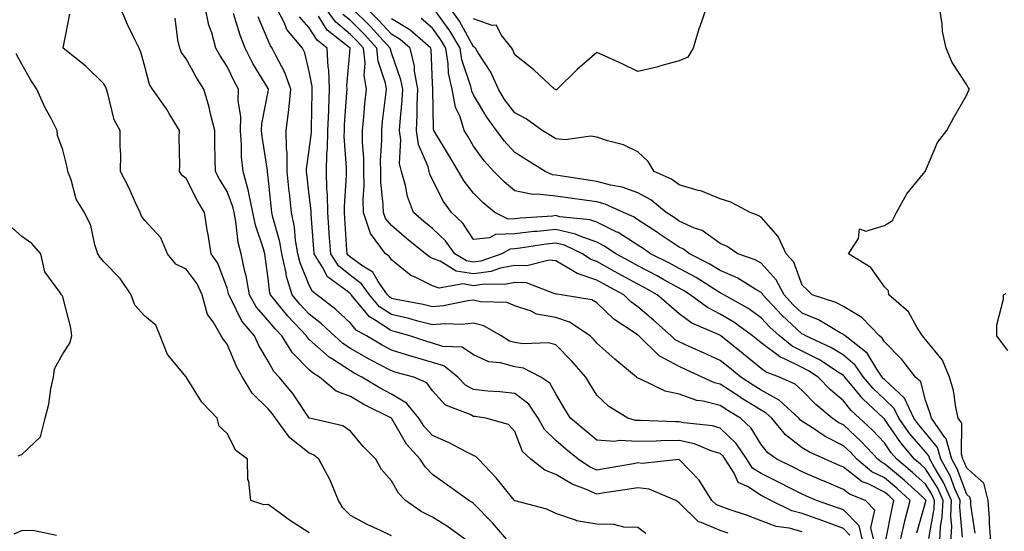
# Model space of a CAD drawing. Units: inches. Extents: x 1042403 to 1043768, y 7202858 to 7205498.
# Drawn here: x 1043048 to 1043287, y 7204114 to 7204239 of the extents above; entities that cross this region are included whole.
import ezdxf

# ---------------------------------------------------------------- set-up
doc = ezdxf.new("R2010")
doc.units = ezdxf.units.IN
doc.header["$MEASUREMENT"] = 0
doc.layers.add('Contour_10427202', color=7, linetype='Continuous', true_color=0xa48bef)

msp = doc.modelspace()

# ---------------------------------------------------------------- linework, layer by layer
at = {"layer": 'Contour_10427202'}
for points in [[(1043156.7, 7204111.92, 2942), (1043151.72, 7204115.59, 2942), (1043148.05, 7204117.8, 2942), (1043145.32, 7204119.19, 2942), (1043141.43, 7204121.92, 2942), (1043139.79, 7204123.66, 2942), (1043138.05, 7204126.67, 2942), (1043135.59, 7204129.46, 2942), (1043134.22, 7204131.92, 2942), (1043131.16, 7204135.03, 2942), (1043128.05, 7204138.72, 2942), (1043126.21, 7204140.08, 2942), (1043118.11, 7204141.92, 2942), (1043118.05, 7204141.92, 2942), (1043118.05, 7204141.94, 2942), (1043114.03, 7204147.9, 2942), (1043110.75, 7204151.92, 2942), (1043109.4, 7204153.27, 2942), (1043108.05, 7204155.75, 2942), (1043105.76, 7204159.63, 2942), (1043104.69, 7204161.92, 2942), (1043101.66, 7204165.53, 2942), (1043098.97, 7204171, 2942), (1043098.44, 7204171.92, 2942), (1043098.38, 7204172.25, 2942), (1043098.05, 7204173.54, 2942), (1043095.78, 7204179.65, 2942), (1043094.2, 7204181.92, 2942), (1043093.4, 7204186.57, 2942), (1043093.28, 7204187.15, 2942), (1043092.56, 7204191.92, 2942), (1043090.88, 7204194.75, 2942), (1043088.05, 7204200.2, 2942), (1043087.11, 7204200.98, 2942), (1043086.43, 7204201.92, 2942), (1043086.51, 7204203.46, 2942), (1043086.41, 7204210.28, 2942), (1043086.49, 7204211.92, 2942), (1043083.95, 7204216.02, 2942), (1043083.28, 7204217.15, 2942), (1043079.92, 7204221.92, 2942), (1043079.2, 7204223.07, 2942), (1043078.05, 7204227.43, 2942), (1043077.09, 7204230.96, 2942), (1043076.62, 7204231.92, 2942), (1043075.3, 7204234.67, 2942), (1043073.77, 7204237.64, 2942), (1043071.98, 7204241.92, 2942)], [(1043199.98, 7204113.85, 2940), (1043198.05, 7204115.3, 2940), (1043194.57, 7204115.4, 2940), (1043192.19, 7204116.06, 2940), (1043188.05, 7204116.12, 2940), (1043183.11, 7204116.98, 2940), (1043182.85, 7204117.12, 2940), (1043178.05, 7204118.76, 2940), (1043175.9, 7204119.77, 2940), (1043168.19, 7204121.78, 2940), (1043168.05, 7204121.82, 2940), (1043168.01, 7204121.88, 2940), (1043167.97, 7204121.92, 2940), (1043167.6, 7204122.37, 2940), (1043163.56, 7204127.43, 2940), (1043159.2, 7204131.92, 2940), (1043158.64, 7204132.51, 2940), (1043158.05, 7204132.8, 2940), (1043156.27, 7204133.7, 2940), (1043152.07, 7204135.94, 2940), (1043148.05, 7204137.7, 2940), (1043146.02, 7204139.89, 2940), (1043144.71, 7204141.92, 2940), (1043141.72, 7204145.59, 2940), (1043138.05, 7204147.78, 2940), (1043135.34, 7204149.21, 2940), (1043130.86, 7204151.92, 2940), (1043129.01, 7204152.88, 2940), (1043128.05, 7204153.42, 2940), (1043123.67, 7204156.3, 2940), (1043122.89, 7204156.76, 2940), (1043118.05, 7204161.08, 2940), (1043117.64, 7204161.51, 2940), (1043117.37, 7204161.92, 2940), (1043112.85, 7204166.72, 2940), (1043111.14, 7204168.83, 2940), (1043108.58, 7204171.92, 2940), (1043108.46, 7204172.33, 2940), (1043108.05, 7204175.9, 2940), (1043107.33, 7204181.2, 2940), (1043107.19, 7204181.92, 2940), (1043106.9, 7204183.07, 2940), (1043104.96, 7204188.83, 2940), (1043104.34, 7204191.92, 2940), (1043103.3, 7204196.67, 2940), (1043103.26, 7204197.13, 2940), (1043101.92, 7204201.92, 2940), (1043101.59, 7204205.46, 2940), (1043101.55, 7204208.42, 2940), (1043101.27, 7204211.92, 2940), (1043101.35, 7204215.22, 2940), (1043100.78, 7204219.19, 2940), (1043100.86, 7204221.92, 2940), (1043099.83, 7204223.7, 2940), (1043098.05, 7204227.43, 2940), (1043096.31, 7204230.18, 2940), (1043095.34, 7204231.92, 2940), (1043094.32, 7204235.65, 2940), (1043093.64, 7204237.51, 2940), (1043092.74, 7204241.92, 2940)], [(1043249.61, 7204113.48, 2937), (1043248.05, 7204115.08, 2937), (1043243.05, 7204116.92, 2937), (1043238.05, 7204118.7, 2937), (1043235.51, 7204119.38, 2937), (1043230.41, 7204121.92, 2937), (1043228.85, 7204122.72, 2937), (1043228.05, 7204123.11, 2937), (1043224.71, 7204125.26, 2937), (1043222.41, 7204126.28, 2937), (1043221.43, 7204128.54, 2937), (1043219.28, 7204131.92, 2937), (1043218.77, 7204132.64, 2937), (1043218.05, 7204133.33, 2937), (1043216.04, 7204133.93, 2937), (1043211.78, 7204135.65, 2937), (1043208.05, 7204136.47, 2937), (1043203.58, 7204136.39, 2937), (1043202.44, 7204136.31, 2937), (1043198.05, 7204136.24, 2937), (1043193.52, 7204136.45, 2937), (1043192.37, 7204136.24, 2937), (1043188.05, 7204136.55, 2937), (1043185.1, 7204138.97, 2937), (1043181.6, 7204141.92, 2937), (1043180.26, 7204144.13, 2937), (1043178.05, 7204147.84, 2937), (1043176.59, 7204150.46, 2937), (1043174.4, 7204151.92, 2937), (1043170.18, 7204154.05, 2937), (1043168.05, 7204154.44, 2937), (1043164.59, 7204155.38, 2937), (1043161.72, 7204155.59, 2937), (1043158.05, 7204157.31, 2937), (1043155.28, 7204159.15, 2937), (1043150.59, 7204159.38, 2937), (1043148.05, 7204160.16, 2937), (1043146.68, 7204160.55, 2937), (1043142.56, 7204161.92, 2937), (1043139.05, 7204162.92, 2937), (1043138.05, 7204163.13, 2937), (1043134.34, 7204165.63, 2937), (1043132.7, 7204166.57, 2937), (1043129.57, 7204170.4, 2937), (1043128.26, 7204171.92, 2937), (1043128.17, 7204172.04, 2937), (1043128.05, 7204172.13, 2937), (1043126.92, 7204173.05, 2937), (1043122.46, 7204176.33, 2937), (1043121.29, 7204178.68, 2937), (1043119.24, 7204181.92, 2937), (1043119.16, 7204183.03, 2937), (1043118.52, 7204191.45, 2937), (1043118.48, 7204191.92, 2937), (1043118.48, 7204192.35, 2937), (1043118.05, 7204196.18, 2937), (1043117.44, 7204201.31, 2937), (1043117.37, 7204201.92, 2937), (1043117.37, 7204202.6, 2937), (1043118.05, 7204207.15, 2937), (1043118.56, 7204211.41, 2937), (1043118.58, 7204211.92, 2937), (1043118.6, 7204212.47, 2937), (1043118.73, 7204221.24, 2937), (1043118.77, 7204221.92, 2937), (1043118.73, 7204222.6, 2937), (1043118.05, 7204226.26, 2937), (1043116.94, 7204230.81, 2937), (1043116.41, 7204231.92, 2937), (1043112.6, 7204236.47, 2937), (1043112.01, 7204237.96, 2937), (1043109.98, 7204241.92, 2937)], [(1043258.4, 7204112.27, 2934), (1043259.91, 7204120.06, 2934), (1043260.35, 7204121.92, 2934), (1043259.16, 7204123.03, 2934), (1043258.05, 7204123.95, 2934), (1043254.05, 7204125.92, 2934), (1043252.6, 7204126.47, 2934), (1043248.05, 7204130.03, 2934), (1043246.72, 7204130.59, 2934), (1043243.64, 7204131.92, 2934), (1043239.77, 7204133.64, 2934), (1043238.05, 7204134.73, 2934), (1043233.99, 7204137.86, 2934), (1043230.65, 7204141.92, 2934), (1043229.28, 7204143.15, 2934), (1043228.05, 7204143.83, 2934), (1043223.09, 7204146.88, 2934), (1043223.05, 7204146.92, 2934), (1043218.05, 7204150.18, 2934), (1043216.66, 7204150.53, 2934), (1043213.66, 7204151.92, 2934), (1043209.81, 7204153.68, 2934), (1043208.05, 7204154.48, 2934), (1043203.23, 7204157.1, 2934), (1043198.28, 7204161.92, 2934), (1043198.17, 7204162.04, 2934), (1043198.05, 7204162.13, 2934), (1043197.37, 7204162.6, 2934), (1043192.15, 7204166.02, 2934), (1043188.05, 7204169.99, 2934), (1043186.82, 7204170.69, 2934), (1043179.32, 7204171.92, 2934), (1043178.21, 7204172.08, 2934), (1043178.05, 7204172.15, 2934), (1043177.8, 7204172.17, 2934), (1043170.94, 7204174.81, 2934), (1043168.05, 7204174.95, 2934), (1043165.53, 7204174.44, 2934), (1043160.63, 7204174.5, 2934), (1043158.05, 7204174.13, 2934), (1043155.41, 7204174.56, 2934), (1043149.67, 7204173.54, 2934), (1043148.05, 7204174.13, 2934), (1043143.69, 7204176.28, 2934), (1043142.76, 7204176.63, 2934), (1043138.05, 7204180.4, 2934), (1043137.48, 7204181.35, 2934), (1043136.57, 7204181.92, 2934), (1043132.93, 7204186.8, 2934), (1043132.89, 7204187.08, 2934), (1043131.21, 7204191.92, 2934), (1043131.16, 7204195.03, 2934), (1043131.39, 7204198.58, 2934), (1043131.33, 7204201.92, 2934), (1043131.31, 7204205.18, 2934), (1043131.04, 7204208.93, 2934), (1043131.02, 7204211.92, 2934), (1043131.33, 7204215.2, 2934), (1043131.59, 7204218.38, 2934), (1043131.96, 7204221.92, 2934), (1043131.43, 7204225.3, 2934), (1043131.64, 7204228.33, 2934), (1043131.25, 7204231.92, 2934), (1043129.73, 7204233.6, 2934), (1043128.05, 7204235.26, 2934), (1043124.42, 7204238.29, 2934), (1043121.84, 7204241.92, 2934)], [(1043265.92, 7204114.05, 2932), (1043268.05, 7204121.37, 2932), (1043268.13, 7204121.84, 2932), (1043268.15, 7204121.92, 2932), (1043268.11, 7204121.98, 2932), (1043268.05, 7204122.08, 2932), (1043266.25, 7204123.72, 2932), (1043262.91, 7204126.78, 2932), (1043258.05, 7204130.83, 2932), (1043257.31, 7204131.18, 2932), (1043256.43, 7204131.92, 2932), (1043252.37, 7204136.24, 2932), (1043248.05, 7204140.26, 2932), (1043246.94, 7204140.81, 2932), (1043245.3, 7204141.92, 2932), (1043241.35, 7204145.22, 2932), (1043238.05, 7204148.64, 2932), (1043236.31, 7204150.18, 2932), (1043232.46, 7204151.92, 2932), (1043229.24, 7204153.11, 2932), (1043228.05, 7204154.01, 2932), (1043223.69, 7204157.56, 2932), (1043218.21, 7204161.92, 2932), (1043218.13, 7204162, 2932), (1043217.82, 7204162.15, 2932), (1043211.19, 7204165.06, 2932), (1043208.05, 7204167.27, 2932), (1043205.59, 7204169.46, 2932), (1043202.74, 7204171.92, 2932), (1043199.75, 7204173.62, 2932), (1043198.05, 7204174.5, 2932), (1043193.25, 7204177.12, 2932), (1043192.35, 7204177.62, 2932), (1043188.05, 7204180.01, 2932), (1043186.6, 7204180.47, 2932), (1043184.51, 7204181.92, 2932), (1043180.14, 7204184.01, 2932), (1043178.05, 7204184.52, 2932), (1043175.71, 7204184.26, 2932), (1043169.38, 7204183.25, 2932), (1043168.05, 7204183.09, 2932), (1043166.92, 7204183.05, 2932), (1043164.92, 7204181.92, 2932), (1043159.83, 7204180.14, 2932), (1043158.05, 7204179.89, 2932), (1043156.29, 7204180.16, 2932), (1043153.44, 7204181.92, 2932), (1043151.19, 7204185.06, 2932), (1043148.05, 7204188.05, 2932), (1043145.9, 7204189.77, 2932), (1043143.42, 7204191.92, 2932), (1043141.94, 7204195.81, 2932), (1043141.45, 7204198.52, 2932), (1043140.47, 7204201.92, 2932), (1043140, 7204203.87, 2932), (1043140.37, 7204209.6, 2932), (1043140.04, 7204211.92, 2932), (1043140.14, 7204214.01, 2932), (1043140.67, 7204219.3, 2932), (1043140.78, 7204221.92, 2932), (1043140.37, 7204224.24, 2932), (1043138.05, 7204230.79, 2932), (1043137.78, 7204231.65, 2932), (1043137.74, 7204231.92, 2932), (1043134.38, 7204235.59, 2932), (1043133.11, 7204236.98, 2932), (1043128.13, 7204241.92, 2932)], [(1043268.81, 7204112.68, 2931), (1043270.12, 7204119.85, 2931), (1043270.22, 7204121.92, 2931), (1043269.55, 7204123.42, 2931), (1043268.05, 7204125.85, 2931), (1043264.87, 7204128.74, 2931), (1043261.02, 7204131.92, 2931), (1043259.65, 7204133.52, 2931), (1043258.05, 7204135.88, 2931), (1043255.14, 7204139.01, 2931), (1043251.98, 7204141.92, 2931), (1043249.94, 7204143.81, 2931), (1043248.05, 7204146.14, 2931), (1043244.92, 7204148.8, 2931), (1043241.9, 7204151.92, 2931), (1043239.57, 7204153.44, 2931), (1043238.05, 7204154.22, 2931), (1043233.58, 7204156.39, 2931), (1043232.8, 7204156.67, 2931), (1043228.05, 7204160.24, 2931), (1043227.13, 7204161, 2931), (1043225.96, 7204161.92, 2931), (1043221.37, 7204165.24, 2931), (1043218.05, 7204167.21, 2931), (1043214.94, 7204168.81, 2931), (1043210.78, 7204171.92, 2931), (1043209.1, 7204172.97, 2931), (1043208.05, 7204173.56, 2931), (1043204.38, 7204175.59, 2931), (1043202.68, 7204176.55, 2931), (1043198.05, 7204178.95, 2931), (1043196.12, 7204179.99, 2931), (1043192.66, 7204181.92, 2931), (1043189.91, 7204183.78, 2931), (1043188.05, 7204184.71, 2931), (1043183.71, 7204186.26, 2931), (1043182.82, 7204186.69, 2931), (1043178.05, 7204187.84, 2931), (1043173.48, 7204187.35, 2931), (1043172.68, 7204187.29, 2931), (1043168.05, 7204186.74, 2931), (1043163.36, 7204186.61, 2931), (1043161.9, 7204185.77, 2931), (1043158.05, 7204185.4, 2931), (1043155.45, 7204189.32, 2931), (1043152.7, 7204191.92, 2931), (1043150.71, 7204194.58, 2931), (1043148.05, 7204199.85, 2931), (1043147.39, 7204201.26, 2931), (1043147.21, 7204201.92, 2931), (1043146.96, 7204203.01, 2931), (1043144.63, 7204208.5, 2931), (1043144.14, 7204211.92, 2931), (1043144.32, 7204215.65, 2931), (1043144.28, 7204218.15, 2931), (1043144.44, 7204221.92, 2931), (1043143.69, 7204226.28, 2931), (1043143.64, 7204227.51, 2931), (1043142.6, 7204231.92, 2931), (1043140.16, 7204234.03, 2931), (1043138.05, 7204235.3, 2931), (1043134.89, 7204238.76, 2931), (1043131.7, 7204241.92, 2931)], [(1043277, 7204112.97, 2928), (1043276.37, 7204120.24, 2928), (1043276.45, 7204121.92, 2928), (1043275.2, 7204124.77, 2928), (1043274.05, 7204127.92, 2928), (1043271.76, 7204131.92, 2928), (1043270.94, 7204134.81, 2928), (1043268.05, 7204138.31, 2928), (1043266.39, 7204140.26, 2928), (1043265.2, 7204141.92, 2928), (1043262.91, 7204146.78, 2928), (1043258.05, 7204151.3, 2928), (1043257.72, 7204151.59, 2928), (1043257.46, 7204151.92, 2928), (1043256.16, 7204153.81, 2928), (1043253.83, 7204157.7, 2928), (1043248.48, 7204161.92, 2928), (1043248.26, 7204162.13, 2928), (1043248.05, 7204162.27, 2928), (1043247.29, 7204162.68, 2928), (1043242, 7204165.87, 2928), (1043238.05, 7204167.47, 2928), (1043235.73, 7204169.6, 2928), (1043233.6, 7204171.92, 2928), (1043231.72, 7204175.59, 2928), (1043228.05, 7204179.58, 2928), (1043226.57, 7204180.44, 2928), (1043222.39, 7204181.92, 2928), (1043219.77, 7204183.64, 2928), (1043218.05, 7204184.4, 2928), (1043213.66, 7204187.53, 2928), (1043211.84, 7204188.13, 2928), (1043208.05, 7204189.87, 2928), (1043206.82, 7204190.69, 2928), (1043204.92, 7204191.92, 2928), (1043201.17, 7204195.05, 2928), (1043198.05, 7204196.71, 2928), (1043194.22, 7204198.09, 2928), (1043191.39, 7204198.58, 2928), (1043188.05, 7204199.5, 2928), (1043185.92, 7204199.79, 2928), (1043179.09, 7204200.88, 2928), (1043178.05, 7204201.04, 2928), (1043177.27, 7204201.14, 2928), (1043175.43, 7204201.92, 2928), (1043170.88, 7204204.75, 2928), (1043168.05, 7204206.53, 2928), (1043165.47, 7204209.34, 2928), (1043163.58, 7204211.92, 2928), (1043161.25, 7204215.12, 2928), (1043158.05, 7204220.55, 2928), (1043157.62, 7204221.49, 2928), (1043157.54, 7204221.92, 2928), (1043157.39, 7204222.58, 2928), (1043155.2, 7204229.07, 2928), (1043154.75, 7204231.92, 2928), (1043152.25, 7204236.12, 2928), (1043148.23, 7204241.74, 2928)], [(1043280.08, 7204113.95, 2927), (1043279.1, 7204120.87, 2927), (1043279.03, 7204121.92, 2927), (1043278.81, 7204122.68, 2927), (1043278.05, 7204123.37, 2927), (1043275.76, 7204129.63, 2927), (1043274.46, 7204131.92, 2927), (1043273.03, 7204136.9, 2927), (1043272.76, 7204137.21, 2927), (1043269.48, 7204141.92, 2927), (1043269.2, 7204143.07, 2927), (1043268.05, 7204146.31, 2927), (1043266.92, 7204150.79, 2927), (1043265.63, 7204151.92, 2927), (1043262.29, 7204156.16, 2927), (1043258.05, 7204160.49, 2927), (1043257.52, 7204161.39, 2927), (1043256.84, 7204161.92, 2927), (1043252.56, 7204166.43, 2927), (1043248.05, 7204169.07, 2927), (1043246.19, 7204170.06, 2927), (1043240.43, 7204171.92, 2927), (1043239.24, 7204173.11, 2927), (1043238.05, 7204174.24, 2927), (1043235.98, 7204179.85, 2927), (1043234.12, 7204181.92, 2927), (1043232.21, 7204186.08, 2927), (1043228.05, 7204190.77, 2927), (1043227.33, 7204191.2, 2927), (1043225.39, 7204191.92, 2927), (1043220.61, 7204194.48, 2927), (1043218.05, 7204195.26, 2927), (1043213.32, 7204197.19, 2927), (1043212.68, 7204197.29, 2927), (1043208.05, 7204198.64, 2927), (1043206.21, 7204200.08, 2927), (1043202.03, 7204201.92, 2927), (1043200.51, 7204204.38, 2927), (1043198.05, 7204206.71, 2927), (1043194.5, 7204208.37, 2927), (1043190.63, 7204209.34, 2927), (1043188.05, 7204210.24, 2927), (1043186.6, 7204210.47, 2927), (1043180.35, 7204209.62, 2927), (1043178.05, 7204209.83, 2927), (1043176.76, 7204210.63, 2927), (1043174.73, 7204211.92, 2927), (1043170.86, 7204214.73, 2927), (1043168.05, 7204216.2, 2927), (1043165.59, 7204219.46, 2927), (1043164.07, 7204221.92, 2927), (1043162.21, 7204226.08, 2927), (1043159.16, 7204230.81, 2927), (1043158.5, 7204231.92, 2927), (1043158.3, 7204232.17, 2927), (1043158.05, 7204232.27, 2927), (1043154.59, 7204238.46, 2927), (1043152.19, 7204241.92, 2927)], [(1043214.71, 7204241.92, 2926), (1043213.01, 7204236.96, 2926), (1043212.97, 7204236.84, 2926), (1043211.49, 7204231.92, 2926), (1043210.22, 7204229.75, 2926), (1043208.05, 7204228.85, 2926), (1043203.83, 7204227.7, 2926), (1043202.64, 7204227.33, 2926), (1043198.05, 7204226.24, 2926), (1043194.22, 7204228.09, 2926), (1043190.04, 7204229.93, 2926), (1043188.05, 7204230.85, 2926), (1043183.26, 7204226.71, 2926), (1043178.36, 7204221.92, 2926), (1043178.19, 7204221.78, 2926), (1043178.05, 7204221.74, 2926), (1043177.95, 7204221.82, 2926), (1043177.74, 7204221.92, 2926), (1043172.74, 7204226.61, 2926), (1043168.05, 7204230.26, 2926), (1043167.6, 7204231.47, 2926), (1043167.33, 7204231.92, 2926), (1043164.79, 7204235.18, 2926), (1043163.6, 7204237.47, 2926), (1043162.58, 7204237.39, 2926), (1043158.05, 7204239.01, 2926)], [(1043283.91, 7204111.92, 2926), (1043283.64, 7204116.33, 2926), (1043283.64, 7204117.51, 2926), (1043283.3, 7204121.92, 2926), (1043282.21, 7204126.08, 2926), (1043278.05, 7204129.77, 2926), (1043277.46, 7204131.33, 2926), (1043277.15, 7204131.92, 2926), (1043276.78, 7204133.19, 2926), (1043276.84, 7204140.71, 2926), (1043275.98, 7204141.92, 2926), (1043275.39, 7204144.58, 2926), (1043274.81, 7204148.68, 2926), (1043273.91, 7204151.92, 2926), (1043272.17, 7204156.04, 2926), (1043268.05, 7204161.02, 2926), (1043267.66, 7204161.53, 2926), (1043267.27, 7204161.92, 2926), (1043265.88, 7204164.09, 2926), (1043263.89, 7204167.76, 2926), (1043259.1, 7204171.92, 2926), (1043259.03, 7204172.9, 2926), (1043258.05, 7204173.89, 2926), (1043254.73, 7204178.6, 2926), (1043249.32, 7204181.92, 2926), (1043251.76, 7204185.63, 2926), (1043251.98, 7204187.99, 2926), (1043253.54, 7204187.41, 2926), (1043258.05, 7204188.74, 2926), (1043260, 7204189.97, 2926), (1043261, 7204191.92, 2926), (1043263.46, 7204196.51, 2926), (1043267.54, 7204201.41, 2926), (1043267.95, 7204201.92, 2926), (1043267.99, 7204201.98, 2926), (1043268.05, 7204202.1, 2926), (1043270.98, 7204208.99, 2926), (1043273.25, 7204211.92, 2926), (1043274.91, 7204215.06, 2926), (1043278.05, 7204220.55, 2926), (1043278.46, 7204221.51, 2926), (1043278.73, 7204221.92, 2926), (1043278.44, 7204222.31, 2926), (1043278.05, 7204222.96, 2926), (1043274.53, 7204228.4, 2926), (1043273.07, 7204231.92, 2926), (1043272.13, 7204236, 2926), (1043272.11, 7204237.86, 2926), (1043271.47, 7204241.92, 2926)], [(1043138.05, 7204113.33, 2943), (1043135.35, 7204114.62, 2943), (1043132.17, 7204116.04, 2943), (1043128.05, 7204118.25, 2943), (1043126.21, 7204120.08, 2943), (1043125.14, 7204121.92, 2943), (1043123.13, 7204126.84, 2943), (1043123.09, 7204126.96, 2943), (1043120.39, 7204131.92, 2943), (1043119.1, 7204132.97, 2943), (1043118.05, 7204133.4, 2943), (1043113.3, 7204137.17, 2943), (1043109.83, 7204141.92, 2943), (1043109.1, 7204142.97, 2943), (1043108.05, 7204144.22, 2943), (1043104.16, 7204148.03, 2943), (1043101.78, 7204151.92, 2943), (1043100.45, 7204154.32, 2943), (1043098.05, 7204159.91, 2943), (1043097.15, 7204161.02, 2943), (1043096.6, 7204161.92, 2943), (1043094.65, 7204165.32, 2943), (1043093.3, 7204167.17, 2943), (1043092, 7204171.92, 2943), (1043090.73, 7204174.6, 2943), (1043088.05, 7204178.13, 2943), (1043085.53, 7204179.4, 2943), (1043083.5, 7204181.92, 2943), (1043081.9, 7204185.77, 2943), (1043078.05, 7204190.03, 2943), (1043077.19, 7204191.06, 2943), (1043076.86, 7204191.92, 2943), (1043075.82, 7204194.15, 2943), (1043074.14, 7204198.01, 2943), (1043072.11, 7204201.92, 2943), (1043072.17, 7204206.04, 2943), (1043071.98, 7204207.99, 2943), (1043072.03, 7204211.92, 2943), (1043070.59, 7204214.46, 2943), (1043069.05, 7204220.92, 2943), (1043068.67, 7204221.92, 2943), (1043068.52, 7204222.39, 2943), (1043068.05, 7204223.23, 2943), (1043063.64, 7204227.51, 2943), (1043058.17, 7204231.92, 2943), (1043058.15, 7204232.02, 2943), (1043059.81, 7204240.16, 2943)], [(1043166.57, 7204111.92, 2941), (1043162.62, 7204116.49, 2941), (1043158.05, 7204121.2, 2941), (1043157.62, 7204121.49, 2941), (1043156.88, 7204121.92, 2941), (1043151.72, 7204125.59, 2941), (1043148.05, 7204128.21, 2941), (1043146.23, 7204130.1, 2941), (1043145.06, 7204131.92, 2941), (1043141.7, 7204135.57, 2941), (1043138.05, 7204141.88, 2941), (1043138.03, 7204141.9, 2941), (1043138.03, 7204141.92, 2941), (1043131.35, 7204145.22, 2941), (1043128.05, 7204147.15, 2941), (1043124.61, 7204148.48, 2941), (1043120.55, 7204151.92, 2941), (1043118.99, 7204152.86, 2941), (1043118.05, 7204153.7, 2941), (1043113.93, 7204157.8, 2941), (1043111.35, 7204161.92, 2941), (1043109.75, 7204163.62, 2941), (1043108.05, 7204165.71, 2941), (1043105.16, 7204169.03, 2941), (1043103.5, 7204171.92, 2941), (1043102.66, 7204176.53, 2941), (1043102.39, 7204177.58, 2941), (1043101.49, 7204181.92, 2941), (1043100.78, 7204184.65, 2941), (1043100.2, 7204189.77, 2941), (1043099.75, 7204191.92, 2941), (1043099.46, 7204193.33, 2941), (1043098.05, 7204197.08, 2941), (1043096.21, 7204200.08, 2941), (1043095.24, 7204201.92, 2941), (1043095.18, 7204204.79, 2941), (1043095.1, 7204208.97, 2941), (1043095.04, 7204211.92, 2941), (1043094.01, 7204215.96, 2941), (1043093.67, 7204217.55, 2941), (1043092.35, 7204221.92, 2941), (1043090.71, 7204224.58, 2941), (1043088.05, 7204229.34, 2941), (1043086.96, 7204230.83, 2941), (1043086.53, 7204231.92, 2941), (1043086.06, 7204233.91, 2941), (1043085.37, 7204239.24, 2941)], [(1043220.04, 7204113.91, 2939), (1043218.05, 7204114.62, 2939), (1043213.4, 7204116.57, 2939), (1043212.82, 7204116.69, 2939), (1043208.05, 7204121.33, 2939), (1043207.72, 7204121.59, 2939), (1043207.27, 7204121.92, 2939), (1043200.78, 7204124.65, 2939), (1043198.05, 7204125.01, 2939), (1043195.41, 7204124.56, 2939), (1043189.87, 7204123.74, 2939), (1043188.05, 7204123.44, 2939), (1043185.3, 7204124.67, 2939), (1043182, 7204125.87, 2939), (1043178.05, 7204128.23, 2939), (1043175.37, 7204129.24, 2939), (1043172, 7204131.92, 2939), (1043169.96, 7204133.83, 2939), (1043168.05, 7204138.68, 2939), (1043166.51, 7204140.38, 2939), (1043161.04, 7204141.92, 2939), (1043158.42, 7204142.29, 2939), (1043158.05, 7204142.33, 2939), (1043157.17, 7204142.8, 2939), (1043151.21, 7204145.08, 2939), (1043148.05, 7204148.6, 2939), (1043146.64, 7204150.51, 2939), (1043143.48, 7204151.92, 2939), (1043139.18, 7204153.05, 2939), (1043138.05, 7204153.4, 2939), (1043134.89, 7204155.08, 2939), (1043132.46, 7204156.33, 2939), (1043128.05, 7204158.87, 2939), (1043126.21, 7204160.08, 2939), (1043124.18, 7204161.92, 2939), (1043121.02, 7204164.89, 2939), (1043118.05, 7204167.23, 2939), (1043115.76, 7204169.63, 2939), (1043113.89, 7204171.92, 2939), (1043112.5, 7204176.37, 2939), (1043112.37, 7204177.6, 2939), (1043111.37, 7204181.92, 2939), (1043110.9, 7204184.77, 2939), (1043109.18, 7204190.79, 2939), (1043108.95, 7204191.92, 2939), (1043108.87, 7204192.74, 2939), (1043108.05, 7204200.55, 2939), (1043107.91, 7204201.78, 2939), (1043107.87, 7204201.92, 2939), (1043107.85, 7204202.12, 2939), (1043106.57, 7204210.44, 2939), (1043106.43, 7204211.92, 2939), (1043106.47, 7204213.5, 2939), (1043108.05, 7204221.39, 2939), (1043108.13, 7204221.84, 2939), (1043108.15, 7204221.92, 2939), (1043108.13, 7204222, 2939), (1043108.05, 7204222.12, 2939), (1043104.34, 7204228.21, 2939), (1043102.46, 7204231.92, 2939), (1043101.23, 7204235.1, 2939), (1043099.63, 7204240.34, 2939)], [(1043238.05, 7204114.3, 2938), (1043234.81, 7204115.16, 2938), (1043231.68, 7204115.55, 2938), (1043228.05, 7204116.96, 2938), (1043224.48, 7204118.35, 2938), (1043220.26, 7204119.71, 2938), (1043218.05, 7204120.49, 2938), (1043217.05, 7204120.92, 2938), (1043216.02, 7204121.92, 2938), (1043212.97, 7204126.84, 2938), (1043208.05, 7204131.88, 2938), (1043208.03, 7204131.9, 2938), (1043199.07, 7204130.9, 2938), (1043198.05, 7204131.02, 2938), (1043196.98, 7204130.85, 2938), (1043190.3, 7204129.67, 2938), (1043188.05, 7204129.3, 2938), (1043186.23, 7204130.1, 2938), (1043183.5, 7204131.92, 2938), (1043180.51, 7204134.38, 2938), (1043178.05, 7204136.45, 2938), (1043175.26, 7204139.13, 2938), (1043173.75, 7204141.92, 2938), (1043171.45, 7204145.32, 2938), (1043168.05, 7204147.92, 2938), (1043164.44, 7204148.31, 2938), (1043161.47, 7204148.5, 2938), (1043158.05, 7204148.85, 2938), (1043156.06, 7204149.93, 2938), (1043154.2, 7204151.92, 2938), (1043150.76, 7204154.63, 2938), (1043148.05, 7204155.46, 2938), (1043143.09, 7204156.88, 2938), (1043143.03, 7204156.9, 2938), (1043138.05, 7204158.44, 2938), (1043135.78, 7204159.65, 2938), (1043131.94, 7204161.92, 2938), (1043129.48, 7204163.35, 2938), (1043128.05, 7204165.06, 2938), (1043124.51, 7204168.38, 2938), (1043119.91, 7204171.92, 2938), (1043118.83, 7204172.7, 2938), (1043118.05, 7204174.26, 2938), (1043115.8, 7204179.67, 2938), (1043115.3, 7204181.92, 2938), (1043114.73, 7204185.24, 2938), (1043114.48, 7204188.35, 2938), (1043113.75, 7204191.92, 2938), (1043113.21, 7204196.76, 2938), (1043113.19, 7204197.06, 2938), (1043112.64, 7204201.92, 2938), (1043112.64, 7204206.51, 2938), (1043112.48, 7204207.49, 2938), (1043112.46, 7204211.92, 2938), (1043113.05, 7204216.92, 2938), (1043113.56, 7204221.92, 2938), (1043112.13, 7204226, 2938), (1043109.87, 7204230.1, 2938), (1043109.01, 7204231.92, 2938), (1043108.58, 7204232.45, 2938), (1043108.05, 7204233.78, 2938), (1043105.63, 7204239.5, 2938)], [(1043252.76, 7204111.92, 2936), (1043251.86, 7204115.73, 2936), (1043248.05, 7204119.6, 2936), (1043246.35, 7204120.22, 2936), (1043241.49, 7204121.92, 2936), (1043239.09, 7204122.96, 2936), (1043238.05, 7204123.4, 2936), (1043235.06, 7204124.91, 2936), (1043232.41, 7204126.28, 2936), (1043228.05, 7204128.42, 2936), (1043225.92, 7204129.79, 2936), (1043224.55, 7204131.92, 2936), (1043221.92, 7204135.79, 2936), (1043218.05, 7204139.46, 2936), (1043216.16, 7204140.03, 2936), (1043209.18, 7204140.79, 2936), (1043208.05, 7204141.04, 2936), (1043207.15, 7204141.02, 2936), (1043198.64, 7204141.33, 2936), (1043198.05, 7204141.31, 2936), (1043197.46, 7204141.33, 2936), (1043195.55, 7204141.92, 2936), (1043190.92, 7204144.79, 2936), (1043188.05, 7204147.55, 2936), (1043186.37, 7204150.24, 2936), (1043185.35, 7204151.92, 2936), (1043181.92, 7204155.79, 2936), (1043178.05, 7204159.73, 2936), (1043176.39, 7204160.26, 2936), (1043170, 7204159.97, 2936), (1043168.05, 7204160.32, 2936), (1043166.8, 7204160.67, 2936), (1043164.73, 7204161.92, 2936), (1043160.53, 7204164.4, 2936), (1043158.05, 7204165.01, 2936), (1043155.26, 7204164.71, 2936), (1043151.02, 7204164.89, 2936), (1043148.05, 7204164.65, 2936), (1043144.44, 7204165.53, 2936), (1043142.29, 7204166.16, 2936), (1043138.05, 7204167.1, 2936), (1043135.16, 7204169.03, 2936), (1043132.68, 7204171.92, 2936), (1043130.76, 7204174.63, 2936), (1043128.05, 7204176.59, 2936), (1043125.12, 7204178.99, 2936), (1043123.26, 7204181.92, 2936), (1043122.91, 7204186.78, 2936), (1043122.89, 7204187.08, 2936), (1043122.56, 7204191.92, 2936), (1043122.46, 7204196.33, 2936), (1043122.33, 7204197.64, 2936), (1043122.23, 7204201.92, 2936), (1043122.33, 7204206.2, 2936), (1043122.48, 7204207.49, 2936), (1043122.58, 7204211.92, 2936), (1043122.78, 7204216.65, 2936), (1043122.8, 7204217.17, 2936), (1043122.99, 7204221.92, 2936), (1043122.8, 7204226.67, 2936), (1043122.66, 7204227.31, 2936), (1043122.41, 7204231.92, 2936), (1043119.96, 7204233.83, 2936), (1043118.05, 7204236.86, 2936), (1043115.69, 7204239.56, 2936)], [(1043255.51, 7204111.92, 2935), (1043254.73, 7204115.24, 2935), (1043255.71, 7204119.58, 2935), (1043253.46, 7204121.92, 2935), (1043249.53, 7204123.4, 2935), (1043248.05, 7204124.58, 2935), (1043243.4, 7204126.57, 2935), (1043242.91, 7204126.78, 2935), (1043238.05, 7204128.87, 2935), (1043236.02, 7204129.89, 2935), (1043231.84, 7204131.92, 2935), (1043229.63, 7204133.5, 2935), (1043228.05, 7204135.51, 2935), (1043225.63, 7204139.5, 2935), (1043223.01, 7204141.92, 2935), (1043219.92, 7204143.8, 2935), (1043218.05, 7204145.01, 2935), (1043213.93, 7204146.04, 2935), (1043212.37, 7204146.24, 2935), (1043208.05, 7204147.76, 2935), (1043204.65, 7204148.52, 2935), (1043198.5, 7204151.47, 2935), (1043198.05, 7204151.63, 2935), (1043197.87, 7204151.74, 2935), (1043197.7, 7204151.92, 2935), (1043192.41, 7204156.28, 2935), (1043188.05, 7204160.2, 2935), (1043187.25, 7204161.12, 2935), (1043186.45, 7204161.92, 2935), (1043181.41, 7204165.28, 2935), (1043178.05, 7204166.39, 2935), (1043173.38, 7204167.25, 2935), (1043172.05, 7204167.92, 2935), (1043168.05, 7204169.21, 2935), (1043166.16, 7204170.03, 2935), (1043159.75, 7204170.22, 2935), (1043158.05, 7204170.63, 2935), (1043156.6, 7204170.47, 2935), (1043150.75, 7204169.22, 2935), (1043148.05, 7204169.01, 2935), (1043145.73, 7204169.6, 2935), (1043139.16, 7204170.81, 2935), (1043138.05, 7204171.06, 2935), (1043137.54, 7204171.41, 2935), (1043137.09, 7204171.92, 2935), (1043134.85, 7204175.12, 2935), (1043133.54, 7204177.41, 2935), (1043131.1, 7204178.87, 2935), (1043128.05, 7204181.06, 2935), (1043127.58, 7204181.45, 2935), (1043127.27, 7204181.92, 2935), (1043127.21, 7204182.76, 2935), (1043126.72, 7204190.59, 2935), (1043126.62, 7204191.92, 2935), (1043126.6, 7204193.37, 2935), (1043127.11, 7204200.98, 2935), (1043127.09, 7204201.92, 2935), (1043127.11, 7204202.86, 2935), (1043126.57, 7204210.44, 2935), (1043126.6, 7204211.92, 2935), (1043126.66, 7204213.31, 2935), (1043127.19, 7204221.06, 2935), (1043127.23, 7204221.92, 2935), (1043127.19, 7204222.78, 2935), (1043127.99, 7204231.86, 2935), (1043127.99, 7204231.92, 2935), (1043122.42, 7204236.3, 2935), (1043120.3, 7204239.67, 2935)], [(1043261.88, 7204111.92, 2933), (1043263.03, 7204116.9, 2933), (1043263.03, 7204116.94, 2933), (1043264.28, 7204121.92, 2933), (1043261.04, 7204124.91, 2933), (1043258.05, 7204127.39, 2933), (1043255, 7204128.87, 2933), (1043251.35, 7204131.92, 2933), (1043249.75, 7204133.62, 2933), (1043248.05, 7204135.2, 2933), (1043243.58, 7204137.45, 2933), (1043240.26, 7204139.71, 2933), (1043238.05, 7204141.12, 2933), (1043237.6, 7204141.47, 2933), (1043237.23, 7204141.92, 2933), (1043232.41, 7204146.28, 2933), (1043228.05, 7204148.7, 2933), (1043226.06, 7204149.93, 2933), (1043223.05, 7204151.92, 2933), (1043220.3, 7204154.17, 2933), (1043218.05, 7204155.96, 2933), (1043213.97, 7204157.84, 2933), (1043210.69, 7204159.28, 2933), (1043208.05, 7204160.46, 2933), (1043207.11, 7204160.98, 2933), (1043206.14, 7204161.92, 2933), (1043201.86, 7204165.73, 2933), (1043198.05, 7204169.03, 2933), (1043196.35, 7204170.22, 2933), (1043194.59, 7204171.92, 2933), (1043190.35, 7204174.22, 2933), (1043188.05, 7204175.49, 2933), (1043183.21, 7204177.08, 2933), (1043182.19, 7204177.78, 2933), (1043178.05, 7204180.18, 2933), (1043176.45, 7204180.32, 2933), (1043171.02, 7204178.95, 2933), (1043168.05, 7204179.09, 2933), (1043164.5, 7204178.37, 2933), (1043162.35, 7204177.62, 2933), (1043158.05, 7204177.02, 2933), (1043153.81, 7204177.68, 2933), (1043149.89, 7204180.08, 2933), (1043148.05, 7204180.75, 2933), (1043147.27, 7204181.14, 2933), (1043146.35, 7204181.92, 2933), (1043141.72, 7204185.59, 2933), (1043138.05, 7204188.74, 2933), (1043136.6, 7204190.47, 2933), (1043136.1, 7204191.92, 2933), (1043136.06, 7204193.91, 2933), (1043135.47, 7204199.34, 2933), (1043135.43, 7204201.92, 2933), (1043135.41, 7204204.56, 2933), (1043135.69, 7204209.56, 2933), (1043135.67, 7204211.92, 2933), (1043135.88, 7204214.09, 2933), (1043136.66, 7204220.53, 2933), (1043136.82, 7204221.92, 2933), (1043136.59, 7204223.38, 2933), (1043134.85, 7204228.72, 2933), (1043134.5, 7204231.92, 2933), (1043131.41, 7204235.28, 2933), (1043128.05, 7204238.62, 2933), (1043126.25, 7204240.12, 2933)], [(1043274.2, 7204111.92, 2929), (1043274.42, 7204115.55, 2929), (1043274.2, 7204118.07, 2929), (1043274.36, 7204121.92, 2929), (1043272.44, 7204126.31, 2929), (1043270.43, 7204129.54, 2929), (1043269.09, 7204131.92, 2929), (1043268.85, 7204132.72, 2929), (1043268.05, 7204133.7, 2929), (1043264.24, 7204138.11, 2929), (1043261.57, 7204141.92, 2929), (1043260.43, 7204144.3, 2929), (1043258.05, 7204146.51, 2929), (1043255.26, 7204149.13, 2929), (1043252.93, 7204151.92, 2929), (1043250.94, 7204154.81, 2929), (1043248.05, 7204157.25, 2929), (1043245.18, 7204159.05, 2929), (1043238.87, 7204161.92, 2929), (1043238.36, 7204162.23, 2929), (1043238.05, 7204162.35, 2929), (1043233.07, 7204166.94, 2929), (1043228.46, 7204171.92, 2929), (1043228.32, 7204172.19, 2929), (1043228.05, 7204172.49, 2929), (1043226.76, 7204173.21, 2929), (1043222.19, 7204176.06, 2929), (1043218.05, 7204177.86, 2929), (1043215.53, 7204179.4, 2929), (1043210.55, 7204181.92, 2929), (1043209.14, 7204183.01, 2929), (1043208.05, 7204183.5, 2929), (1043203.19, 7204186.78, 2929), (1043203.03, 7204186.9, 2929), (1043198.05, 7204190.16, 2929), (1043196.98, 7204190.85, 2929), (1043194.5, 7204191.92, 2929), (1043190.08, 7204193.95, 2929), (1043188.05, 7204194.5, 2929), (1043185.04, 7204194.93, 2929), (1043181.53, 7204195.4, 2929), (1043178.05, 7204195.9, 2929), (1043173.54, 7204196.43, 2929), (1043172.42, 7204196.3, 2929), (1043168.05, 7204197.21, 2929), (1043165.51, 7204199.38, 2929), (1043162.93, 7204201.92, 2929), (1043160.61, 7204204.48, 2929), (1043158.05, 7204208.09, 2929), (1043156.64, 7204210.51, 2929), (1043155.78, 7204211.92, 2929), (1043154.77, 7204215.2, 2929), (1043153.67, 7204217.55, 2929), (1043152.84, 7204221.92, 2929), (1043151.96, 7204225.83, 2929), (1043151.88, 7204228.09, 2929), (1043151.25, 7204231.92, 2929), (1043150.06, 7204233.93, 2929), (1043148.05, 7204236.74, 2929), (1043145.24, 7204239.11, 2929)], [(1043271.49, 7204111.92, 2930), (1043271.7, 7204115.57, 2930), (1043272.11, 7204117.86, 2930), (1043272.29, 7204121.92, 2930), (1043271, 7204124.87, 2930), (1043268.05, 7204129.6, 2930), (1043266.84, 7204130.71, 2930), (1043265.37, 7204131.92, 2930), (1043262.01, 7204135.88, 2930), (1043258.05, 7204141.71, 2930), (1043257.95, 7204141.82, 2930), (1043257.84, 7204141.92, 2930), (1043252.76, 7204146.63, 2930), (1043250.22, 7204149.75, 2930), (1043248.42, 7204151.92, 2930), (1043248.26, 7204152.13, 2930), (1043248.05, 7204152.31, 2930), (1043247, 7204152.97, 2930), (1043242.25, 7204156.12, 2930), (1043238.05, 7204158.25, 2930), (1043235.57, 7204159.44, 2930), (1043232.48, 7204161.92, 2930), (1043230.16, 7204164.03, 2930), (1043228.05, 7204166.33, 2930), (1043224.77, 7204168.64, 2930), (1043218.97, 7204171.92, 2930), (1043218.4, 7204172.27, 2930), (1043218.05, 7204172.43, 2930), (1043216.74, 7204173.23, 2930), (1043212.23, 7204176.1, 2930), (1043208.05, 7204178.33, 2930), (1043205.75, 7204179.62, 2930), (1043201.12, 7204181.92, 2930), (1043199.28, 7204183.15, 2930), (1043198.05, 7204183.97, 2930), (1043193.19, 7204187.06, 2930), (1043192.72, 7204187.25, 2930), (1043188.05, 7204189.58, 2930), (1043186.31, 7204190.18, 2930), (1043179.05, 7204190.92, 2930), (1043178.05, 7204191.18, 2930), (1043177.21, 7204191.08, 2930), (1043169.42, 7204190.55, 2930), (1043168.05, 7204190.4, 2930), (1043166.49, 7204190.36, 2930), (1043163.21, 7204191.92, 2930), (1043160.39, 7204194.26, 2930), (1043158.05, 7204196.61, 2930), (1043155.71, 7204199.58, 2930), (1043154.4, 7204201.92, 2930), (1043152.03, 7204205.9, 2930), (1043148.87, 7204211.1, 2930), (1043148.38, 7204211.92, 2930), (1043148.3, 7204212.17, 2930), (1043148.13, 7204221.84, 2930), (1043148.11, 7204221.92, 2930), (1043148.11, 7204221.98, 2930), (1043148.05, 7204223.37, 2930), (1043147.72, 7204231.59, 2930), (1043147.64, 7204231.92, 2930), (1043142.5, 7204236.37, 2930), (1043138.05, 7204239.03, 2930)], [(1043118.05, 7204114.05, 2944), (1043113.21, 7204117.08, 2944), (1043111.9, 7204118.07, 2944), (1043108.05, 7204120.92, 2944), (1043106.96, 7204120.83, 2944), (1043103.83, 7204121.92, 2944), (1043103.34, 7204126.63, 2944), (1043103.11, 7204126.98, 2944), (1043102.99, 7204131.92, 2944), (1043100.18, 7204134.05, 2944), (1043098.05, 7204138.17, 2944), (1043096.14, 7204140.01, 2944), (1043095.59, 7204141.92, 2944), (1043091.9, 7204145.77, 2944), (1043088.19, 7204151.78, 2944), (1043088.09, 7204151.92, 2944), (1043088.07, 7204151.94, 2944), (1043088.05, 7204151.98, 2944), (1043083.54, 7204157.41, 2944), (1043081.76, 7204161.92, 2944), (1043080.69, 7204164.56, 2944), (1043078.05, 7204166.76, 2944), (1043075.55, 7204169.42, 2944), (1043074.69, 7204171.92, 2944), (1043072.05, 7204175.92, 2944), (1043068.05, 7204179.93, 2944), (1043067.13, 7204181, 2944), (1043066.62, 7204181.92, 2944), (1043065.88, 7204184.09, 2944), (1043064.91, 7204188.78, 2944), (1043063.32, 7204191.92, 2944), (1043061.35, 7204195.22, 2944), (1043060.06, 7204199.91, 2944), (1043059.26, 7204201.92, 2944), (1043059.09, 7204202.96, 2944), (1043058.05, 7204207.15, 2944), (1043056.76, 7204210.63, 2944), (1043056.72, 7204211.92, 2944), (1043055.32, 7204214.65, 2944), (1043053.71, 7204217.58, 2944), (1043051.7, 7204221.92, 2944), (1043050.24, 7204224.11, 2944), (1043048.05, 7204228.01, 2944), (1043046.7, 7204230.57, 2944)], [(1043047.23, 7204132.74, 2945), (1043048.05, 7204133.07, 2945), (1043052.6, 7204137.37, 2945), (1043053.73, 7204141.92, 2945), (1043054.63, 7204145.34, 2945), (1043055.16, 7204149.03, 2945), (1043055.78, 7204151.92, 2945), (1043056.06, 7204153.91, 2945), (1043058.05, 7204157.56, 2945), (1043059.81, 7204160.16, 2945), (1043060.24, 7204161.92, 2945), (1043059.98, 7204163.85, 2945), (1043058.05, 7204171.45, 2945), (1043057.89, 7204171.76, 2945), (1043057.74, 7204171.92, 2945), (1043057.37, 7204172.6, 2945), (1043053.67, 7204177.55, 2945), (1043052.72, 7204181.92, 2945), (1043050.51, 7204184.38, 2945), (1043048.05, 7204186.08, 2945), (1043045.02, 7204188.89, 2945)], [(1043288.05, 7204158.38, 2925), (1043286.53, 7204160.4, 2925), (1043285.39, 7204161.92, 2925), (1043285.39, 7204164.58, 2925), (1043287.01, 7204170.88, 2925), (1043287.01, 7204171.92, 2925), (1043287.7, 7204172.27, 2925)], [(1043046.21, 7204113.76, 2944), (1043048.05, 7204114.56, 2944), (1043050.8, 7204114.67, 2944), (1043056.53, 7204113.44, 2944)]]:
    msp.add_polyline3d(points, dxfattribs=at)

doc.saveas('drawing.dxf')
